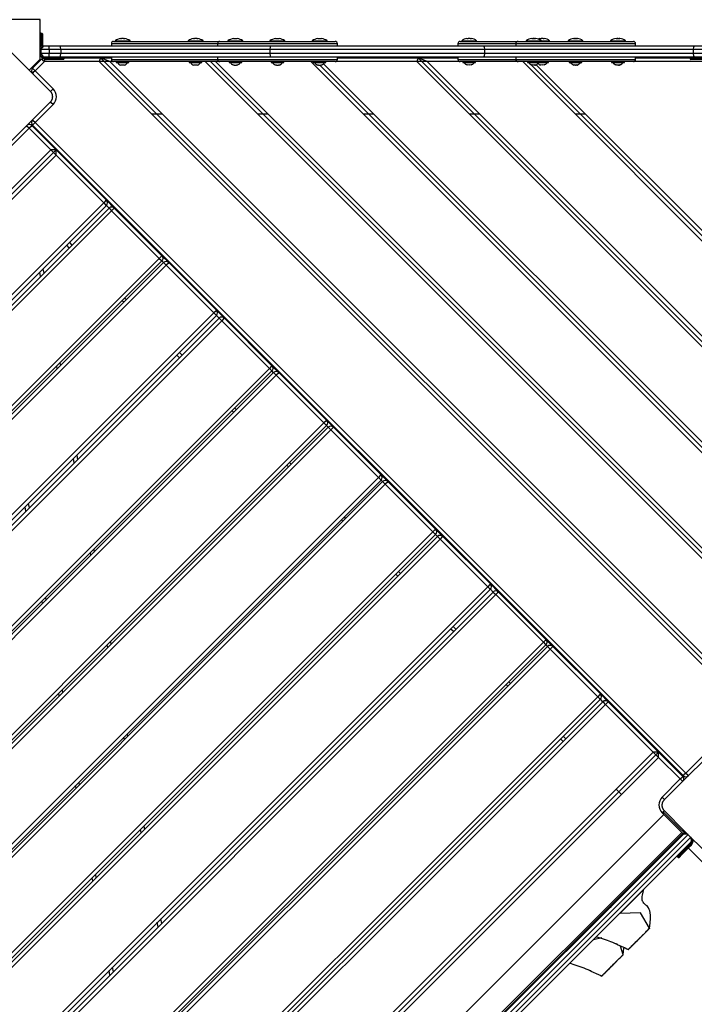
# Model space of a CAD drawing. Units: inches. Extents: x -53 to 155, y -52 to 152.
# Drawn here: x 8 to 17, y 26 to 40 of the extents above; entities that cross this region are included whole.
import ezdxf

# ---------------------------------------------------------------- set-up
doc = ezdxf.new("R2010")
doc.units = ezdxf.units.IN
doc.header["$MEASUREMENT"] = 0
doc.layers.add('Ebene 1', color=7, linetype='Continuous')

# ---------------------------------------------------------------- blocks, each defined once
blk = doc.blocks.new('block 2')
at = {"layer": 'Ebene 1', "color": 179, "lineweight": 25, "true_color": 0x1a171b}
for points in [[(8.599, 39.504), (8.456, 39.504), (8.11, 39.504), (7.764, 39.504), (7.62, 39.504)], [(8.61, 39.504), (8.599, 39.504)], [(8.61, 39.493), (8.61, 39.504)], [(8.61, 38.975), (8.61, 39.34), (8.61, 39.493)], [(8.61, 39.273), (8.614, 39.273), (8.619, 39.273)], [(8.619, 39.323), (8.619, 39.309), (8.619, 39.273)], [(8.619, 39.323), (8.629, 39.323)], [(8.629, 39.273), (8.619, 39.273)], [(8.619, 39.273), (8.619, 39.134)], [(8.629, 39.273), (8.629, 39.309), (8.629, 39.323)], [(8.629, 39.273), (8.636, 39.273), (8.639, 39.273)], [(8.629, 39.144), (8.629, 39.273)], [(8.639, 39.313), (8.639, 39.302), (8.639, 39.273)], [(8.639, 39.273), (8.639, 39.149)], [(9.609, 39.222), (9.612, 39.222), (9.622, 39.222)], [(9.609, 39.222), (9.609, 39.213)], [(9.622, 39.222), (9.735, 39.222), (9.809, 39.222)], [(9.68, 39.25), (9.687, 39.251), (9.694, 39.25)], [(9.723, 39.25), (9.731, 39.251), (9.738, 39.25)], [(9.809, 39.213), (9.809, 39.222)], [(10.584, 39.222), (10.658, 39.222), (10.771, 39.222)], [(10.584, 39.222), (10.584, 39.213)], [(10.655, 39.25), (10.663, 39.251), (10.67, 39.25)], [(10.699, 39.25), (10.706, 39.251), (10.713, 39.25)], [(10.771, 39.222), (10.781, 39.222), (10.784, 39.222)], [(10.784, 39.213), (10.784, 39.222)], [(11.116, 39.222), (11.215, 39.222), (11.316, 39.222)], [(11.116, 39.222), (11.116, 39.213)], [(11.191, 39.251), (11.191, 39.25)], [(11.191, 39.25), (11.203, 39.251), (11.215, 39.25)], [(11.215, 39.25), (11.228, 39.251), (11.24, 39.25)], [(11.24, 39.25), (11.24, 39.251)], [(11.316, 39.213), (11.316, 39.222)], [(11.678, 39.222), (11.728, 39.222), (11.828, 39.222)], [(11.678, 39.222), (11.678, 39.213)], [(11.753, 39.251), (11.753, 39.25)], [(11.753, 39.25), (11.765, 39.251), (11.778, 39.25)], [(11.778, 39.25), (11.79, 39.251), (11.803, 39.25)], [(11.803, 39.25), (11.803, 39.251)], [(11.828, 39.222), (11.864, 39.222), (11.878, 39.222)], [(11.878, 39.213), (11.878, 39.222)], [(12.241, 39.222), (12.342, 39.222), (12.441, 39.222)], [(12.241, 39.222), (12.241, 39.213)], [(12.316, 39.251), (12.316, 39.25)], [(12.316, 39.25), (12.329, 39.251), (12.342, 39.25)], [(12.342, 39.25), (12.354, 39.251), (12.367, 39.25)], [(12.367, 39.25), (12.367, 39.251)], [(12.441, 39.213), (12.441, 39.222)], [(14.239, 39.223), (14.243, 39.223), (14.253, 39.223)], [(14.239, 39.223), (14.239, 39.213)], [(14.239, 39.213), (14.243, 39.213), (14.253, 39.213)], [(14.253, 39.223), (14.365, 39.223), (14.439, 39.223)], [(14.253, 39.213), (14.365, 39.213), (14.439, 39.213)], [(14.289, 39.213), (14.289, 39.213)], [(14.31, 39.251), (14.317, 39.252), (14.325, 39.251)], [(14.354, 39.251), (14.361, 39.252), (14.368, 39.251)], [(14.389, 39.213), (14.389, 39.213)], [(14.439, 39.213), (14.439, 39.223)], [(15.101, 39.223), (15.201, 39.223), (15.301, 39.223)], [(15.101, 39.223), (15.101, 39.213)], [(15.101, 39.213), (15.201, 39.213), (15.301, 39.213)], [(15.151, 39.213), (15.151, 39.213)], [(15.176, 39.251), (15.176, 39.252), (15.176, 39.251)], [(15.176, 39.251), (15.188, 39.252), (15.201, 39.251)], [(15.201, 39.251), (15.195, 39.252), (15.188, 39.252)], [(15.201, 39.251), (15.213, 39.252), (15.226, 39.251)], [(15.226, 39.251), (15.22, 39.252), (15.213, 39.252)], [(15.226, 39.251), (15.226, 39.252)], [(15.251, 39.213), (15.251, 39.213)], [(15.264, 39.213), (15.264, 39.213)], [(15.285, 39.251), (15.292, 39.252), (15.3, 39.251)], [(15.299, 39.213), (15.358, 39.213), (15.401, 39.213)], [(15.301, 39.223), (15.358, 39.223), (15.401, 39.223)], [(15.301, 39.213), (15.301, 39.223)], [(15.328, 39.251), (15.336, 39.252), (15.343, 39.251)], [(15.364, 39.213), (15.364, 39.213)], [(15.401, 39.223), (15.411, 39.223), (15.414, 39.223)], [(15.401, 39.213), (15.411, 39.213), (15.414, 39.213)], [(15.414, 39.213), (15.414, 39.223)], [(15.66, 39.223), (15.709, 39.223), (15.809, 39.223)], [(15.66, 39.223), (15.66, 39.213)], [(15.66, 39.213), (15.709, 39.213), (15.809, 39.213)], [(15.709, 39.213), (15.709, 39.213)], [(15.734, 39.251), (15.747, 39.252), (15.76, 39.251)], [(15.76, 39.251), (15.754, 39.252), (15.747, 39.252)], [(15.76, 39.251), (15.772, 39.252), (15.785, 39.251)], [(15.785, 39.251), (15.778, 39.252), (15.772, 39.252)], [(15.785, 39.251), (15.785, 39.252)], [(15.809, 39.223), (15.846, 39.223), (15.859, 39.223)], [(15.809, 39.213), (15.846, 39.213), (15.859, 39.213)], [(15.81, 39.213), (15.81, 39.213)], [(15.859, 39.213), (15.859, 39.223)], [(16.227, 39.223), (16.327, 39.223), (16.427, 39.223)], [(16.227, 39.223), (16.227, 39.213)], [(16.227, 39.213), (16.327, 39.213), (16.427, 39.213)], [(16.277, 39.213), (16.277, 39.213)], [(16.302, 39.251), (16.314, 39.252), (16.326, 39.251)], [(16.327, 39.251), (16.32, 39.252), (16.314, 39.252)], [(16.326, 39.251), (16.339, 39.252), (16.351, 39.251)], [(16.352, 39.251), (16.345, 39.252), (16.339, 39.252)], [(16.351, 39.251), (16.352, 39.252)], [(16.377, 39.213), (16.377, 39.213)], [(16.427, 39.213), (16.427, 39.223)], [(8.746, 38.545), (8.463, 38.828), (8.18, 39.11)], [(8.609, 39.104), (8.659, 39.154)], [(8.619, 39.104), (8.614, 39.104), (8.61, 39.104)], [(8.619, 39.104), (8.659, 39.154)], [(8.619, 39.104), (8.619, 39.054)], [(8.728, 39.104), (8.619, 39.104)], [(8.659, 39.154), (8.728, 39.154)], [(8.728, 39.104), (8.728, 39.139), (8.728, 39.154)], [(8.728, 39.154), (8.802, 39.154), (8.875, 39.154)], [(8.885, 39.104), (8.807, 39.104), (8.728, 39.104)], [(8.728, 39.104), (8.728, 39.054)], [(8.885, 39.104), (8.882, 39.139), (8.875, 39.154)], [(8.875, 39.154), (10.281, 39.154), (11.686, 39.154)], [(11.676, 39.104), (10.281, 39.104), (8.885, 39.104)], [(8.885, 39.104), (8.885, 39.054)], [(10.978, 39.183), (10.573, 39.183), (10.09, 39.183), (9.705, 39.183), (9.559, 39.183)], [(9.559, 39.183), (9.559, 39.154)], [(9.589, 39.213), (9.689, 39.213), (9.962, 39.213), (10.339, 39.213), (10.72, 39.213), (11.008, 39.213)], [(12.578, 39.183), (12.471, 39.183), (12.178, 39.183), (11.778, 39.183), (11.378, 39.183), (11.086, 39.183), (10.978, 39.183)], [(10.978, 39.183), (10.978, 39.154)], [(11.008, 39.213), (11.111, 39.213), (11.393, 39.213), (11.778, 39.213), (12.163, 39.213), (12.445, 39.213), (12.548, 39.213)], [(11.686, 39.154), (11.679, 39.139), (11.676, 39.104)], [(14.542, 39.104), (13.109, 39.104), (11.676, 39.104)], [(11.676, 39.104), (11.676, 39.054)], [(11.686, 39.154), (13.109, 39.154), (14.532, 39.154)], [(12.578, 39.154), (12.578, 39.183)], [(14.962, 39.183), (14.574, 39.183), (14.292, 39.183), (14.189, 39.183)], [(14.189, 39.183), (14.189, 39.154)], [(14.219, 39.213), (14.323, 39.213), (14.606, 39.213), (14.992, 39.213)], [(14.532, 39.154), (14.539, 39.139), (14.542, 39.104)], [(14.532, 39.154), (15.937, 39.154), (17.343, 39.154)], [(17.333, 39.104), (15.937, 39.104), (14.542, 39.104)], [(14.542, 39.104), (14.542, 39.054)], [(16.562, 39.183), (16.455, 39.183), (16.162, 39.183), (15.762, 39.183), (15.362, 39.183), (15.069, 39.183), (14.962, 39.183)], [(14.962, 39.183), (14.962, 39.154)], [(14.992, 39.213), (15.095, 39.213), (15.377, 39.213), (15.762, 39.213), (16.147, 39.213), (16.429, 39.213), (16.532, 39.213)], [(16.562, 39.154), (16.562, 39.183)], [(17.343, 39.154), (17.336, 39.139), (17.333, 39.104)], [(17.491, 39.104), (17.412, 39.104), (17.333, 39.104)], [(17.333, 39.104), (17.333, 39.054)], [(17.343, 39.154), (17.417, 39.154), (17.491, 39.154)], [(8.463, 38.828), (8.539, 38.905), (8.61, 38.975)], [(8.506, 38.856), (8.629, 38.979)], [(8.659, 39.003), (8.609, 39.054)], [(8.61, 39.054), (8.614, 39.054), (8.619, 39.054)], [(8.659, 39.003), (8.619, 39.054)], [(8.619, 39.054), (8.728, 39.054)], [(8.629, 38.979), (8.639, 38.969), (8.664, 38.944)], [(8.728, 39.003), (8.659, 39.003)], [(8.664, 38.977), (8.664, 38.962), (8.664, 38.944)], [(8.689, 38.993), (8.689, 39.001), (8.689, 39.003)], [(8.739, 38.993), (8.689, 38.993)], [(8.689, 38.973), (8.689, 38.976), (8.689, 38.984)], [(8.689, 38.984), (8.739, 38.984)], [(8.739, 38.973), (8.689, 38.973)], [(8.728, 39.054), (8.807, 39.054), (8.885, 39.054)], [(8.728, 39.003), (8.728, 39.018), (8.728, 39.054)], [(8.875, 39.003), (8.802, 39.003), (8.728, 39.003)], [(8.739, 38.993), (8.739, 39.001), (8.739, 39.003)], [(8.929, 38.993), (8.873, 38.993), (8.739, 38.993)], [(8.739, 38.984), (8.739, 38.993)], [(8.739, 38.973), (8.739, 38.976), (8.739, 38.984)], [(8.739, 38.984), (8.873, 38.984), (8.929, 38.984)], [(8.919, 38.973), (8.866, 38.973), (8.739, 38.973)], [(8.875, 39.003), (8.882, 39.018), (8.885, 39.054)], [(11.686, 39.003), (10.281, 39.003), (8.875, 39.003)], [(8.885, 39.054), (10.281, 39.054), (11.676, 39.054)], [(8.929, 38.994), (9.416, 38.994)], [(8.929, 38.984), (8.929, 38.993)], [(9.416, 38.994), (9.396, 38.944)], [(9.537, 38.944), (9.416, 38.994)], [(9.416, 38.994), (18.099, 30.312)], [(9.416, 38.994), (9.559, 38.994)], [(10.978, 39.003), (10.573, 39.003), (10.09, 39.003), (9.705, 39.003), (9.559, 39.003)], [(9.559, 39.003), (9.559, 38.973)], [(9.559, 38.973), (9.705, 38.973), (10.09, 38.973), (10.573, 38.973), (10.978, 38.973)], [(9.669, 39.003), (9.669, 39.003)], [(9.749, 39.003), (9.749, 39.003)], [(10.644, 39.003), (10.644, 39.003)], [(10.724, 39.003), (10.724, 39.003)], [(12.578, 39.003), (12.471, 39.003), (12.178, 39.003), (11.778, 39.003), (11.378, 39.003), (11.086, 39.003), (10.978, 39.003)], [(10.978, 39.003), (10.978, 38.973)], [(10.978, 38.973), (11.085, 38.973), (11.378, 38.973), (11.778, 38.973), (12.178, 38.973), (12.471, 38.973), (12.578, 38.973)], [(11.176, 39.003), (11.176, 39.003)], [(11.255, 39.003), (11.255, 39.003)], [(11.676, 39.054), (13.109, 39.054), (14.542, 39.054)], [(11.676, 39.054), (11.679, 39.018), (11.686, 39.003)], [(14.532, 39.003), (13.109, 39.003), (11.686, 39.003)], [(11.738, 39.003), (11.738, 39.003)], [(11.818, 39.003), (11.818, 39.003)], [(12.301, 39.003), (12.301, 39.003)], [(12.381, 39.003), (12.381, 39.003)], [(12.578, 38.973), (12.578, 39.003)], [(12.578, 38.994), (13.659, 38.994)], [(13.659, 38.994), (13.639, 38.944)], [(13.78, 38.944), (13.659, 38.994)], [(13.659, 38.994), (14.189, 38.994)], [(13.659, 38.994), (18.099, 34.554)], [(14.962, 39.003), (14.574, 39.003), (14.292, 39.003), (14.189, 39.003)], [(14.189, 39.003), (14.189, 38.973)], [(14.189, 38.973), (14.292, 38.973), (14.573, 38.973), (14.962, 38.973)], [(14.299, 39.003), (14.299, 39.003)], [(14.379, 39.003), (14.379, 39.003)], [(14.542, 39.054), (14.539, 39.018), (14.532, 39.003)], [(17.343, 39.003), (15.937, 39.003), (14.532, 39.003)], [(14.542, 39.054), (15.937, 39.054), (17.333, 39.054)], [(15.758, 39.003), (15.36, 39.003), (15.069, 39.003), (14.962, 39.003)], [(14.962, 39.003), (14.962, 38.973)], [(14.962, 38.973), (15.069, 38.973), (15.36, 38.973), (15.758, 38.973)], [(15.161, 39.003), (15.161, 39.003)], [(15.241, 39.003), (15.241, 39.003)], [(15.274, 39.003), (15.274, 39.003)], [(15.354, 39.003), (15.354, 39.003)], [(15.72, 39.003), (15.72, 39.003)], [(16.562, 39.003), (16.454, 39.003), (16.16, 39.003), (15.758, 39.003)], [(15.758, 38.973), (16.16, 38.973), (16.454, 38.973), (16.562, 38.973)], [(15.799, 39.003), (15.799, 39.003)], [(16.287, 39.003), (16.287, 39.003)], [(16.367, 39.003), (16.367, 39.003)], [(16.562, 38.973), (16.562, 39.003)], [(16.562, 38.994), (17.289, 38.994)], [(17.479, 38.993), (17.345, 38.993), (17.289, 38.993)], [(17.289, 38.993), (17.289, 38.984)], [(17.289, 38.984), (17.345, 38.984), (17.479, 38.984)], [(17.479, 38.973), (17.352, 38.973), (17.299, 38.973)], [(17.333, 39.054), (17.336, 39.018), (17.343, 39.003)], [(17.333, 39.054), (17.412, 39.054), (17.491, 39.054)], [(17.491, 39.003), (17.417, 39.003), (17.343, 39.003)], [(8.506, 38.856), (8.516, 38.846), (8.541, 38.821)], [(8.541, 38.821), (8.516, 38.796), (8.506, 38.785)], [(8.664, 38.944), (8.541, 38.821)], [(8.541, 38.821), (8.782, 38.58)], [(9.396, 38.944), (8.664, 38.944)], [(9.396, 38.944), (18.049, 30.291)], [(9.538, 38.944), (9.396, 38.944)], [(9.537, 38.944), (18.049, 30.432)], [(9.581, 38.944), (9.537, 38.944)], [(11.008, 38.943), (10.72, 38.943), (10.339, 38.943), (9.962, 38.943), (9.689, 38.943), (9.589, 38.943)], [(9.624, 38.942), (9.709, 38.942), (9.794, 38.942)], [(9.624, 38.942), (9.624, 38.93)], [(9.624, 38.93), (9.709, 38.93), (9.794, 38.93)], [(9.669, 38.943), (9.669, 38.942)], [(9.684, 38.898), (9.684, 38.897), (9.684, 38.897)], [(9.709, 38.898), (9.697, 38.897), (9.684, 38.898)], [(9.734, 38.898), (9.722, 38.897), (9.709, 38.898)], [(9.734, 38.897), (9.734, 38.897), (9.734, 38.898)], [(9.749, 38.942), (9.749, 38.943)], [(9.794, 38.93), (9.794, 38.942)], [(10.599, 38.942), (10.684, 38.942), (10.769, 38.942)], [(10.599, 38.942), (10.599, 38.93)], [(10.599, 38.93), (10.684, 38.93), (10.769, 38.93)], [(10.644, 38.943), (10.644, 38.942)], [(10.684, 38.898), (10.672, 38.897), (10.659, 38.898)], [(10.659, 38.898), (10.659, 38.897), (10.659, 38.897)], [(10.709, 38.898), (10.697, 38.897), (10.684, 38.898)], [(10.709, 38.897), (10.709, 38.897), (10.709, 38.898)], [(10.724, 38.942), (10.724, 38.943)], [(10.769, 38.93), (10.769, 38.942)], [(10.811, 38.943), (18.049, 31.705)], [(10.882, 38.943), (18.099, 31.726)], [(10.952, 38.943), (18.049, 31.846)], [(12.548, 38.943), (12.445, 38.943), (12.163, 38.943), (11.778, 38.943), (11.393, 38.943), (11.111, 38.943), (11.008, 38.943)], [(11.131, 38.942), (11.193, 38.942), (11.289, 38.942)], [(11.131, 38.942), (11.131, 38.93)], [(11.131, 38.93), (11.193, 38.93), (11.289, 38.93)], [(11.176, 38.943), (11.176, 38.942)], [(11.201, 38.898), (11.194, 38.897), (11.187, 38.898)], [(11.244, 38.898), (11.237, 38.897), (11.23, 38.898)], [(11.255, 38.942), (11.255, 38.943)], [(11.289, 38.942), (11.298, 38.942), (11.3, 38.942)], [(11.289, 38.93), (11.298, 38.93), (11.3, 38.93)], [(11.3, 38.93), (11.3, 38.942)], [(11.693, 38.942), (11.778, 38.942), (11.863, 38.942)], [(11.693, 38.942), (11.693, 38.93)], [(11.693, 38.93), (11.778, 38.93), (11.863, 38.93)], [(11.738, 38.943), (11.738, 38.942)], [(11.764, 38.898), (11.756, 38.897), (11.749, 38.898)], [(11.807, 38.898), (11.8, 38.897), (11.793, 38.898)], [(11.818, 38.942), (11.818, 38.943)], [(11.863, 38.93), (11.863, 38.942)], [(12.225, 38.943), (18.049, 33.119)], [(12.256, 38.942), (12.259, 38.942), (12.268, 38.942)], [(12.256, 38.942), (12.256, 38.93)], [(12.256, 38.93), (12.259, 38.93), (12.268, 38.93)], [(12.268, 38.942), (12.363, 38.942), (12.426, 38.942)], [(12.268, 38.93), (12.363, 38.93), (12.426, 38.93)], [(12.296, 38.943), (12.297, 38.942)], [(12.301, 38.943), (12.301, 38.942)], [(12.327, 38.898), (12.319, 38.897), (12.313, 38.898)], [(12.342, 38.897), (18.099, 33.14)], [(12.37, 38.898), (12.363, 38.897), (12.356, 38.898)], [(12.381, 38.942), (12.381, 38.943)], [(12.395, 38.915), (18.049, 33.261)], [(12.426, 38.93), (12.426, 38.942)], [(13.639, 38.944), (12.556, 38.944)], [(13.639, 38.944), (18.049, 34.533)], [(13.78, 38.944), (13.639, 38.944)], [(14.212, 38.944), (13.78, 38.944)], [(13.78, 38.944), (18.049, 34.675)], [(14.992, 38.943), (14.606, 38.943), (14.323, 38.943), (14.219, 38.943)], [(14.254, 38.943), (14.254, 38.93)], [(14.254, 38.93), (14.339, 38.93), (14.424, 38.93)], [(14.314, 38.899), (14.314, 38.898), (14.314, 38.898)], [(14.339, 38.899), (14.327, 38.898), (14.314, 38.899)], [(14.364, 38.899), (14.352, 38.898), (14.339, 38.899)], [(14.364, 38.898), (14.364, 38.898), (14.364, 38.899)], [(14.424, 38.93), (14.424, 38.943)], [(15.759, 38.943), (15.375, 38.943), (15.095, 38.943), (14.992, 38.943)], [(15.054, 38.943), (18.049, 35.948)], [(15.116, 38.943), (15.116, 38.93)], [(15.116, 38.93), (15.179, 38.93), (15.275, 38.93)], [(15.165, 38.902), (18.099, 35.969)], [(15.186, 38.899), (15.179, 38.898), (15.172, 38.899)], [(15.179, 38.898), (15.183, 38.898), (15.186, 38.899)], [(15.215, 38.899), (15.201, 38.898), (15.186, 38.899)], [(15.201, 38.898), (15.208, 38.898), (15.216, 38.899)], [(15.23, 38.899), (15.222, 38.898), (15.215, 38.899)], [(15.222, 38.898), (15.226, 38.898), (15.23, 38.899)], [(15.236, 38.902), (18.049, 36.089)], [(15.275, 38.93), (15.283, 38.93), (15.286, 38.93)], [(15.286, 38.93), (15.286, 38.943)], [(15.286, 38.93), (15.363, 38.93), (15.399, 38.93)], [(15.314, 38.899), (15.302, 38.898), (15.289, 38.899)], [(15.289, 38.899), (15.289, 38.898), (15.289, 38.898)], [(15.339, 38.899), (15.327, 38.898), (15.314, 38.899)], [(15.339, 38.898), (15.339, 38.898), (15.339, 38.899)], [(15.399, 38.93), (15.399, 38.943)], [(15.674, 38.943), (15.674, 38.93)], [(15.674, 38.93), (15.76, 38.93), (15.845, 38.93)], [(15.745, 38.899), (15.738, 38.898), (15.73, 38.899)], [(15.738, 38.898), (15.742, 38.898), (15.745, 38.899)], [(15.774, 38.899), (15.76, 38.898), (15.745, 38.899)], [(16.532, 38.943), (16.428, 38.943), (16.145, 38.943), (15.759, 38.943)], [(15.76, 38.898), (15.767, 38.898), (15.774, 38.899)], [(15.789, 38.899), (15.781, 38.898), (15.774, 38.899)], [(15.781, 38.898), (15.785, 38.898), (15.789, 38.899)], [(15.845, 38.93), (15.845, 38.943)], [(16.242, 38.943), (16.242, 38.93)], [(16.242, 38.93), (16.244, 38.93), (16.253, 38.93)], [(16.253, 38.93), (16.349, 38.93), (16.412, 38.93)], [(16.312, 38.899), (16.305, 38.898), (16.298, 38.899)], [(16.305, 38.898), (16.309, 38.898), (16.312, 38.899)], [(16.341, 38.899), (16.326, 38.898), (16.312, 38.899)], [(16.327, 38.898), (16.334, 38.898), (16.341, 38.899)], [(16.356, 38.899), (16.348, 38.898), (16.341, 38.899)], [(16.348, 38.898), (16.352, 38.898), (16.356, 38.899)], [(16.412, 38.93), (16.412, 38.943)], [(17.559, 38.944), (16.54, 38.944)], [(8.782, 38.58), (8.757, 38.555), (8.746, 38.545)], [(8.746, 38.404), (8.749, 38.407), (8.752, 38.409), (8.754, 38.412), (8.757, 38.416), (8.759, 38.419), (8.761, 38.423), (8.763, 38.426), (8.765, 38.43), (8.766, 38.432), (8.767, 38.435), (8.768, 38.437), (8.769, 38.439), (8.77, 38.442), (8.771, 38.444), (8.772, 38.447), (8.772, 38.449), (8.773, 38.451), (8.773, 38.452), (8.773, 38.454), (8.773, 38.455), (8.774, 38.458), (8.774, 38.461), (8.775, 38.462), (8.775, 38.464), (8.775, 38.466), (8.775, 38.468), (8.776, 38.471), (8.776, 38.474), (8.776, 38.476), (8.776, 38.477), (8.776, 38.478), (8.775, 38.479), (8.775, 38.48), (8.775, 38.481), (8.775, 38.484), (8.774, 38.487), (8.774, 38.489), (8.774, 38.49), (8.774, 38.492), (8.774, 38.493), (8.773, 38.497), (8.772, 38.499), (8.772, 38.502), (8.771, 38.504), (8.771, 38.505), (8.77, 38.507), (8.769, 38.508), (8.769, 38.509), (8.767, 38.514), (8.765, 38.518), (8.763, 38.522), (8.761, 38.526), (8.76, 38.528), (8.759, 38.53), (8.758, 38.531), (8.757, 38.533), (8.754, 38.536), (8.752, 38.54), (8.749, 38.542), (8.746, 38.545)], [(8.18, 37.838), (8.463, 38.121), (8.746, 38.404)], [(8.782, 38.368), (8.541, 38.128)], [(8.782, 38.368), (8.757, 38.394), (8.746, 38.404)], [(8.541, 38.128), (8.516, 38.153), (8.506, 38.163)], [(10.096, 38.244), (10.237, 38.244)], [(11.51, 38.244), (11.651, 38.244)], [(12.925, 38.244), (13.066, 38.244)], [(14.338, 38.244), (14.48, 38.244)], [(15.753, 38.244), (15.894, 38.244)], [(8.461, 38.053), (8.22, 37.812)], [(8.461, 38.053), (8.441, 38.072), (8.428, 38.086)], [(8.496, 38.088), (8.486, 38.078), (8.461, 38.053)], [(8.751, 37.763), (8.461, 38.053)], [(8.491, 38.092), (8.499, 38.1)], [(8.496, 38.088), (8.821, 37.763)], [(8.541, 38.128), (8.516, 38.103), (8.506, 38.092)], [(17.198, 29.401), (8.506, 38.092)], [(8.541, 38.128), (17.233, 29.436)], [(8.552, 38.032), (8.559, 38.04)], [(8.751, 37.763), (1.764, 30.776)], [(8.821, 37.763), (1.764, 30.706)], [(8.821, 37.692), (1.835, 30.706)], [(8.821, 37.763), (8.751, 37.763)], [(8.822, 37.692), (8.751, 37.763)], [(8.821, 37.692), (8.821, 37.763)], [(8.821, 37.763), (9.493, 37.091)], [(9.457, 37.056), (8.821, 37.692)], [(2.472, 30.069), (9.457, 37.056)], [(9.493, 37.02), (2.507, 30.034)], [(2.542, 29.999), (9.528, 36.986)], [(9.493, 37.091), (9.483, 37.081), (9.457, 37.056)], [(9.457, 37.056), (9.483, 37.031), (9.493, 37.02)], [(9.493, 37.091), (9.599, 36.986)], [(9.528, 36.986), (9.493, 37.02)], [(9.528, 36.986), (9.538, 36.975), (9.563, 36.95)], [(9.599, 36.986), (9.588, 36.975), (9.563, 36.95)], [(9.599, 36.986), (10.235, 36.349)], [(9.563, 36.95), (2.577, 29.964)], [(10.2, 36.314), (9.563, 36.95)], [(8.997, 36.455), (8.963, 36.49)], [(8.998, 36.526), (9.033, 36.49)], [(10.235, 36.349), (10.225, 36.339), (10.2, 36.314)], [(10.235, 36.349), (10.327, 36.257)], [(3.213, 29.328), (10.2, 36.314)], [(10.235, 36.279), (3.249, 29.292)], [(3.27, 29.271), (10.257, 36.257)], [(10.292, 36.222), (3.306, 29.235)], [(10.2, 36.314), (10.225, 36.289), (10.235, 36.279)], [(10.257, 36.257), (10.235, 36.279)], [(10.257, 36.257), (10.267, 36.247), (10.292, 36.222)], [(10.327, 36.257), (10.317, 36.247), (10.292, 36.222)], [(10.928, 35.585), (10.292, 36.222)], [(10.327, 36.257), (10.963, 35.621)], [(8.613, 36.07), (8.602, 36.13)], [(8.645, 36.173), (8.656, 36.114)], [(9.726, 35.727), (9.705, 35.748)], [(9.74, 35.784), (9.762, 35.762)], [(3.942, 28.599), (10.928, 35.585)], [(10.963, 35.55), (3.978, 28.564)], [(10.963, 35.621), (10.953, 35.61), (10.928, 35.585)], [(10.928, 35.585), (10.953, 35.56), (10.963, 35.55)], [(10.963, 35.621), (11.069, 35.515)], [(10.998, 35.515), (10.963, 35.55)], [(4.012, 28.53), (10.998, 35.515)], [(11.033, 35.48), (4.047, 28.494)], [(10.998, 35.515), (11.008, 35.505), (11.033, 35.48)], [(11.069, 35.515), (11.058, 35.505), (11.033, 35.48)], [(11.67, 34.844), (11.033, 35.48)], [(11.069, 35.515), (11.705, 34.879)], [(10.468, 34.985), (10.433, 35.019)], [(10.469, 35.055), (10.503, 35.02)], [(8.836, 34.837), (8.83, 34.873)], [(8.872, 34.916), (8.879, 34.88)], [(11.705, 34.879), (11.695, 34.869), (11.67, 34.844)], [(11.705, 34.879), (11.798, 34.786)], [(4.684, 27.857), (11.67, 34.844)], [(11.705, 34.809), (4.719, 27.822)], [(4.741, 27.8), (11.727, 34.787)], [(11.763, 34.751), (4.776, 27.765)], [(11.67, 34.844), (11.695, 34.819), (11.705, 34.809)], [(11.727, 34.786), (11.705, 34.809)], [(11.727, 34.787), (11.737, 34.776), (11.763, 34.751)], [(11.798, 34.787), (11.787, 34.776), (11.763, 34.751)], [(12.399, 34.115), (11.763, 34.751)], [(11.798, 34.787), (12.434, 34.15)], [(11.197, 34.256), (11.175, 34.278)], [(11.21, 34.313), (11.232, 34.291)], [(5.413, 27.128), (12.399, 34.115)], [(12.434, 34.15), (12.424, 34.14), (12.399, 34.115)], [(12.399, 34.115), (12.424, 34.09), (12.434, 34.079)], [(12.434, 34.15), (12.526, 34.058)], [(12.434, 34.079), (5.448, 27.093)], [(5.469, 27.072), (12.455, 34.058)], [(12.491, 34.022), (5.505, 27.036)], [(12.455, 34.058), (12.434, 34.079)], [(12.455, 34.058), (12.466, 34.048), (12.491, 34.022)], [(12.526, 34.058), (12.516, 34.048), (12.491, 34.022)], [(13.127, 33.386), (12.491, 34.022)], [(12.526, 34.058), (13.163, 33.421)], [(9.064, 33.58), (9.053, 33.639)], [(9.096, 33.682), (9.106, 33.623)], [(11.939, 33.584), (11.961, 33.563)], [(11.925, 33.527), (11.904, 33.549)], [(6.141, 26.4), (13.127, 33.386)], [(13.163, 33.351), (6.176, 26.365)], [(6.197, 26.344), (13.183, 33.33)], [(13.218, 33.295), (6.232, 26.309)], [(13.163, 33.421), (13.152, 33.411), (13.127, 33.386)], [(13.127, 33.386), (13.152, 33.361), (13.163, 33.351)], [(13.163, 33.422), (13.254, 33.331)], [(13.183, 33.331), (13.163, 33.351)], [(13.183, 33.33), (13.193, 33.32), (13.218, 33.295)], [(13.254, 33.33), (13.243, 33.32), (13.218, 33.295)], [(13.855, 32.659), (13.218, 33.295)], [(13.254, 33.33), (13.89, 32.694)], [(8.45, 33.036), (8.461, 32.978)], [(8.418, 32.935), (8.407, 32.993)], [(12.653, 32.8), (12.632, 32.82)], [(12.667, 32.856), (12.688, 32.835)], [(6.868, 25.673), (13.855, 32.659)], [(13.89, 32.694), (13.88, 32.684), (13.855, 32.659)], [(13.855, 32.659), (13.88, 32.634), (13.89, 32.623)], [(13.89, 32.694), (13.986, 32.598)], [(13.89, 32.623), (6.904, 25.637)], [(6.929, 25.612), (13.916, 32.598)], [(13.951, 32.563), (6.965, 25.576)], [(13.916, 32.598), (13.89, 32.623)], [(13.916, 32.598), (13.926, 32.588), (13.951, 32.563)], [(13.986, 32.598), (13.976, 32.588), (13.951, 32.563)], [(14.587, 31.926), (13.951, 32.563)], [(13.986, 32.598), (14.622, 31.962)], [(9.287, 32.346), (9.28, 32.383)], [(9.323, 32.426), (9.33, 32.389)], [(13.395, 32.128), (13.421, 32.103)], [(13.385, 32.068), (13.36, 32.093)], [(7.601, 24.94), (14.587, 31.926)], [(14.622, 31.891), (7.636, 24.905)], [(7.672, 24.869), (14.658, 31.855)], [(14.622, 31.962), (14.612, 31.951), (14.587, 31.926)], [(14.587, 31.926), (14.612, 31.901), (14.622, 31.891)], [(14.622, 31.962), (14.729, 31.855)], [(14.658, 31.855), (14.622, 31.891)], [(14.658, 31.855), (14.668, 31.845), (14.694, 31.82)], [(14.729, 31.855), (14.718, 31.845), (14.694, 31.82)], [(14.729, 31.855), (15.365, 31.219)], [(14.694, 31.82), (7.707, 24.834)], [(8.641, 31.7), (8.634, 31.738)], [(8.678, 31.781), (8.684, 31.743)], [(15.33, 31.184), (14.694, 31.82)], [(14.128, 31.325), (14.092, 31.36)], [(14.127, 31.396), (14.163, 31.36)], [(9.546, 31.191), (9.553, 31.155)], [(15.365, 31.219), (15.355, 31.208), (15.33, 31.184)], [(15.365, 31.219), (15.456, 31.128)], [(8.344, 24.197), (15.33, 31.184)], [(15.365, 31.148), (8.379, 24.162)], [(8.399, 24.142), (15.386, 31.128)], [(15.421, 31.092), (8.435, 24.106)], [(9.51, 31.112), (9.503, 31.148)], [(15.33, 31.184), (15.355, 31.158), (15.365, 31.148)], [(15.386, 31.128), (15.365, 31.148)], [(15.386, 31.128), (15.396, 31.117), (15.421, 31.092)], [(15.456, 31.128), (15.446, 31.117), (15.421, 31.092)], [(16.057, 30.456), (15.421, 31.092)], [(15.456, 31.128), (16.093, 30.492)], [(8.901, 30.546), (8.907, 30.509)], [(14.855, 30.598), (14.835, 30.618)], [(14.87, 30.653), (14.891, 30.633)], [(8.864, 30.466), (8.858, 30.503)], [(9.071, 23.47), (16.057, 30.456)], [(16.093, 30.421), (9.106, 23.435)], [(16.093, 30.492), (16.082, 30.481), (16.057, 30.456)], [(16.057, 30.456), (16.082, 30.431), (16.093, 30.421)], [(16.093, 30.492), (16.196, 30.388)], [(16.126, 30.388), (16.093, 30.421)], [(9.139, 23.402), (16.126, 30.388)], [(16.161, 30.352), (9.175, 23.366)], [(16.161, 30.352), (16.136, 30.377), (16.126, 30.388)], [(16.161, 30.352), (16.186, 30.377), (16.196, 30.388)], [(16.797, 29.716), (16.161, 30.352)], [(16.196, 30.388), (16.868, 29.716)], [(9.733, 29.88), (9.726, 29.914)], [(9.769, 29.958), (9.775, 29.923)], [(15.595, 29.858), (15.562, 29.89)], [(15.597, 29.926), (15.63, 29.893)], [(9.811, 22.659), (16.868, 29.716)], [(9.811, 22.73), (16.797, 29.716)], [(9.882, 22.659), (16.868, 29.645)], [(16.868, 29.716), (16.797, 29.716)], [(16.868, 29.645), (16.797, 29.716)], [(16.868, 29.645), (16.868, 29.716)], [(16.868, 29.716), (17.193, 29.391)], [(17.158, 29.356), (16.868, 29.645)], [(17.509, 29.641), (17.226, 29.358), (16.943, 29.076)], [(17.233, 29.436), (17.473, 29.676)], [(16.918, 29.115), (17.158, 29.356)], [(17.145, 29.453), (17.137, 29.447)], [(17.158, 29.356), (17.183, 29.38), (17.193, 29.391)], [(17.191, 29.323), (17.178, 29.336), (17.158, 29.356)], [(17.205, 29.394), (17.197, 29.386)], [(17.233, 29.436), (17.208, 29.411), (17.198, 29.401)], [(17.233, 29.436), (17.258, 29.411), (17.268, 29.401)], [(9.087, 29.234), (9.081, 29.269)], [(9.124, 29.312), (9.13, 29.277)], [(16.302, 29.221), (16.373, 29.15)], [(16.95, 29.082), (16.937, 29.096), (16.918, 29.115)], [(16.943, 29.076), (16.94, 29.073), (16.938, 29.07), (16.935, 29.067), (16.933, 29.064), (16.93, 29.06), (16.928, 29.056), (16.926, 29.052), (16.924, 29.049), (16.923, 29.047), (16.922, 29.044), (16.921, 29.042), (16.92, 29.04), (16.919, 29.037), (16.918, 29.035), (16.918, 29.033), (16.917, 29.029), (16.917, 29.028), (16.916, 29.027), (16.916, 29.025), (16.916, 29.024), (16.915, 29.021), (16.914, 29.018), (16.914, 29.017), (16.914, 29.015), (16.914, 29.013), (16.914, 29.011), (16.914, 29.008), (16.914, 29.005), (16.914, 29.003), (16.914, 29.002), (16.914, 29.001), (16.914, 29), (16.914, 28.999), (16.914, 28.998), (16.914, 28.995), (16.914, 28.992), (16.915, 28.99), (16.915, 28.989), (16.915, 28.987), (16.916, 28.986), (16.916, 28.983), (16.917, 28.98), (16.918, 28.977), (16.918, 28.975), (16.919, 28.974), (16.919, 28.972), (16.92, 28.971), (16.92, 28.97), (16.922, 28.965), (16.924, 28.961), (16.926, 28.957), (16.928, 28.953), (16.929, 28.951), (16.93, 28.949), (16.931, 28.948), (16.933, 28.946), (16.935, 28.943), (16.938, 28.939), (16.94, 28.937), (16.943, 28.934)], [(16.94, 28.881), (10.646, 22.587)], [(16.918, 28.903), (16.924, 28.909), (16.93, 28.915)], [(16.931, 28.889), (16.918, 28.903)], [(16.946, 28.931), (16.931, 28.917)], [(16.931, 28.917), (17.002, 28.846), (17.144, 28.705), (17.214, 28.635)], [(17.186, 28.635), (17.059, 28.761), (16.931, 28.889)], [(16.943, 28.934), (17.226, 28.651), (17.509, 28.368)], [(9.992, 28.726), (10, 28.682)], [(9.957, 28.639), (9.949, 28.682)], [(10.885, 22.349), (17.178, 28.643)], [(17.193, 28.627), (10.9, 22.334)], [(10.907, 22.327), (17.2, 28.62)], [(17.264, 28.613), (10.914, 22.263)], [(10.95, 22.228), (17.299, 28.578)], [(17.133, 28.567), (17.14, 28.56)], [(17.193, 28.627), (17.191, 28.629), (17.186, 28.635)], [(17.193, 28.627), (17.2, 28.62)], [(17.243, 28.634), (17.2, 28.62)], [(17.264, 28.613), (17.2, 28.62)], [(17.228, 28.649), (17.214, 28.635)], [(17.218, 28.631), (17.214, 28.635)], [(17.222, 28.641), (17.229, 28.634)], [(17.299, 28.578), (17.306, 28.514)], [(17.306, 28.514), (17.321, 28.556)], [(17.306, 28.514), (11.013, 22.221)], [(17.123, 28.33), (17.16, 28.367), (17.25, 28.457)], [(17.257, 28.45), (17.162, 28.355), (17.123, 28.316)], [(17.13, 28.309), (17.169, 28.348), (17.264, 28.443)], [(17.271, 28.436), (17.182, 28.346), (17.144, 28.309)], [(17.246, 28.454), (17.247, 28.453)], [(17.25, 28.457), (17.286, 28.492)], [(17.257, 28.45), (17.253, 28.455), (17.25, 28.457)], [(17.293, 28.485), (17.257, 28.45)], [(17.257, 28.45), (17.264, 28.443)], [(17.264, 28.443), (17.3, 28.478)], [(17.271, 28.436), (17.269, 28.438), (17.264, 28.443)], [(17.268, 28.432), (17.579, 28.121)], [(17.307, 28.471), (17.271, 28.436)], [(17.286, 28.492), (17.288, 28.49), (17.293, 28.485)], [(17.3, 28.478), (17.305, 28.473), (17.307, 28.471)], [(17.123, 28.316), (17.13, 28.309)], [(9.311, 27.994), (9.304, 28.037)], [(9.347, 28.08), (9.354, 28.037)], [(16.674, 27.881), (16.67, 27.877), (16.662, 27.869), (16.652, 27.859), (16.639, 27.846), (16.624, 27.831), (16.608, 27.815), (16.591, 27.798), (16.555, 27.762), (16.521, 27.729), (16.506, 27.713), (16.492, 27.699), (16.479, 27.687), (16.468, 27.674), (16.446, 27.654), (16.428, 27.636), (16.413, 27.62), (16.4, 27.607), (16.396, 27.603), (16.393, 27.6), (16.39, 27.597), (16.387, 27.594), (16.381, 27.588), (16.375, 27.582), (16.364, 27.571), (16.352, 27.559)], [(16.749, 27.361), (16.758, 27.427), (16.761, 27.494), (16.761, 27.533), (16.756, 27.573), (16.752, 27.592), (16.745, 27.612), (16.74, 27.624), (16.734, 27.636), (16.725, 27.648), (16.715, 27.659), (16.708, 27.665), (16.701, 27.671), (16.691, 27.68), (16.682, 27.687), (16.672, 27.698), (16.663, 27.71), (16.659, 27.717), (16.655, 27.725), (16.652, 27.735), (16.651, 27.745), (16.65, 27.758), (16.65, 27.771), (16.652, 27.787), (16.655, 27.803), (16.663, 27.843), (16.674, 27.881)], [(16.239, 27.659), (16.221, 27.64), (16.175, 27.596)], [(16.239, 27.659), (16.232, 27.666)], [(16.105, 27.539), (16.112, 27.532)], [(16.175, 27.596), (16.131, 27.55), (16.112, 27.532)], [(16.749, 27.361), (16.626, 27.566), (16.352, 27.559)], [(10.184, 27.382), (10.173, 27.442)], [(10.216, 27.485), (10.227, 27.424)], [(15.885, 27.304), (15.878, 27.312)], [(16.04, 27.248), (16.09, 27.233), (16.143, 27.216), (16.183, 27.201), (16.225, 27.186), (16.253, 27.174), (16.28, 27.163), (16.289, 27.159), (16.298, 27.156), (16.301, 27.155), (16.303, 27.154), (16.306, 27.153), (16.308, 27.151), (16.31, 27.151), (16.312, 27.15), (16.314, 27.149), (16.315, 27.149), (16.319, 27.148), (16.321, 27.148), (16.324, 27.149)], [(16.478, 27.09), (16.472, 27.084), (16.468, 27.08), (16.467, 27.079), (16.465, 27.078), (16.465, 27.077), (16.466, 27.078), (16.469, 27.081), (16.471, 27.083), (16.473, 27.085), (16.476, 27.088), (16.478, 27.091), (16.48, 27.093), (16.482, 27.094), (16.484, 27.096), (16.485, 27.098), (16.489, 27.102), (16.494, 27.106), (16.503, 27.115), (16.514, 27.126), (16.519, 27.132), (16.525, 27.138), (16.532, 27.144), (16.538, 27.15), (16.551, 27.164), (16.566, 27.178), (16.581, 27.193), (16.596, 27.208), (16.61, 27.221), (16.623, 27.235), (16.625, 27.237), (16.627, 27.239), (16.631, 27.243), (16.635, 27.247), (16.639, 27.251), (16.643, 27.254), (16.65, 27.262), (16.657, 27.269), (16.672, 27.284), (16.685, 27.297), (16.698, 27.31), (16.709, 27.321), (16.714, 27.326), (16.719, 27.331), (16.724, 27.335), (16.728, 27.34), (16.741, 27.353), (16.749, 27.361)], [(16.749, 27.361), (16.75, 27.362), (16.75, 27.361), (16.749, 27.361), (16.748, 27.36), (16.747, 27.359), (16.747, 27.358), (16.746, 27.358), (16.741, 27.352), (16.735, 27.346), (16.726, 27.338), (16.717, 27.329), (16.712, 27.323), (16.706, 27.318), (16.7, 27.312), (16.694, 27.305), (16.681, 27.292), (16.667, 27.279), (16.66, 27.272), (16.652, 27.264), (16.645, 27.257), (16.638, 27.25), (16.631, 27.243), (16.623, 27.235), (16.62, 27.232), (16.616, 27.228), (16.613, 27.225), (16.609, 27.221), (16.602, 27.214), (16.595, 27.207), (16.588, 27.2), (16.582, 27.194), (16.576, 27.188), (16.569, 27.182), (16.564, 27.176), (16.558, 27.17), (16.556, 27.169), (16.555, 27.167), (16.554, 27.166), (16.552, 27.165), (16.55, 27.162), (16.547, 27.159), (16.542, 27.154), (16.537, 27.149), (16.532, 27.144), (16.528, 27.139), (16.525, 27.137), (16.523, 27.135), (16.522, 27.134), (16.521, 27.133), (16.52, 27.132), (16.519, 27.131), (16.511, 27.123), (16.504, 27.116), (16.498, 27.109), (16.492, 27.104), (16.483, 27.095), (16.478, 27.09)], [(16.509, 27.121), (16.613, 27.225), (16.65, 27.262), (16.546, 27.158), (16.509, 27.121), (16.509, 27.121)], [(15.751, 27.185), (15.758, 27.177)], [(16.109, 27.231), (15.998, 27.205)], [(16.015, 27.222), (15.998, 27.205)], [(16.318, 27.142), (16.423, 27.098)], [(16.395, 27.006), (16.36, 27.121)], [(16.124, 26.736), (16.118, 26.73), (16.114, 26.726), (16.112, 26.725), (16.111, 26.724), (16.111, 26.723), (16.112, 26.724), (16.114, 26.727), (16.117, 26.729), (16.119, 26.731), (16.121, 26.733), (16.124, 26.737), (16.126, 26.738), (16.128, 26.74), (16.129, 26.742), (16.131, 26.744), (16.135, 26.747), (16.139, 26.752), (16.149, 26.761), (16.16, 26.772), (16.165, 26.777), (16.171, 26.783), (16.177, 26.789), (16.184, 26.796), (16.197, 26.81), (16.212, 26.824), (16.227, 26.838), (16.242, 26.854), (16.256, 26.868), (16.269, 26.881), (16.271, 26.883), (16.273, 26.885), (16.277, 26.889), (16.28, 26.892), (16.284, 26.896), (16.288, 26.9), (16.296, 26.908), (16.303, 26.915), (16.317, 26.929), (16.331, 26.943), (16.343, 26.955), (16.355, 26.966), (16.36, 26.972), (16.365, 26.977), (16.369, 26.981), (16.374, 26.985), (16.387, 26.999), (16.395, 27.006)], [(16.395, 27.006), (16.396, 27.008), (16.395, 27.007), (16.395, 27.006), (16.394, 27.006), (16.393, 27.005), (16.392, 27.004), (16.391, 27.003), (16.387, 26.998), (16.38, 26.992), (16.372, 26.984), (16.363, 26.974), (16.357, 26.969), (16.352, 26.963), (16.346, 26.957), (16.339, 26.951), (16.326, 26.938), (16.313, 26.924), (16.306, 26.917), (16.298, 26.91), (16.291, 26.903), (16.284, 26.896), (16.276, 26.888), (16.269, 26.881), (16.265, 26.878), (16.262, 26.874), (16.258, 26.87), (16.255, 26.867), (16.248, 26.86), (16.241, 26.853), (16.234, 26.846), (16.228, 26.84), (16.222, 26.834), (16.215, 26.828), (16.209, 26.821), (16.204, 26.816), (16.202, 26.815), (16.201, 26.813), (16.2, 26.812), (16.198, 26.81), (16.196, 26.807), (16.193, 26.805), (16.187, 26.8), (16.182, 26.795), (16.178, 26.79), (16.173, 26.785), (16.171, 26.783), (16.169, 26.781), (16.168, 26.779), (16.167, 26.779), (16.166, 26.777), (16.164, 26.776), (16.156, 26.769), (16.149, 26.762), (16.143, 26.755), (16.138, 26.749), (16.129, 26.741), (16.124, 26.736)], [(16.395, 27.007), (16.405, 27.096)], [(16.422, 27.098), (16.444, 27.087), (16.465, 27.077)], [(15.686, 26.893), (15.735, 26.879), (15.789, 26.861), (15.829, 26.847), (15.871, 26.831), (15.898, 26.82), (15.926, 26.809), (15.935, 26.805), (15.943, 26.801), (15.946, 26.8), (15.949, 26.799), (15.951, 26.798), (15.954, 26.797), (15.956, 26.796), (15.958, 26.796), (15.96, 26.795), (15.961, 26.794), (15.964, 26.794), (15.966, 26.793), (15.97, 26.795)], [(16.155, 26.767), (16.258, 26.87), (16.296, 26.908), (16.192, 26.804), (16.155, 26.767), (16.155, 26.767)], [(9.539, 26.736), (9.528, 26.796)], [(9.571, 26.839), (9.582, 26.779)], [(15.963, 26.787), (16.068, 26.744)], [(16.068, 26.744), (16.089, 26.733), (16.111, 26.723)]]:
    blk.add_lwpolyline(points, dxfattribs=at)
for points in [[(8.61, 39.493), (8.607, 39.497), (8.603, 39.5), (8.6, 39.504)], [(8.619, 39.323), (8.615, 39.323), (8.611, 39.321), (8.61, 39.317)], [(8.639, 39.313), (8.639, 39.319), (8.634, 39.323), (8.629, 39.323)], [(9.68, 39.25), (9.655, 39.246), (9.631, 39.237), (9.609, 39.222)], [(9.723, 39.25), (9.714, 39.251), (9.704, 39.251), (9.694, 39.25)], [(9.809, 39.222), (9.788, 39.237), (9.763, 39.246), (9.738, 39.25)], [(10.655, 39.25), (10.63, 39.246), (10.605, 39.237), (10.584, 39.222)], [(10.699, 39.25), (10.689, 39.251), (10.679, 39.251), (10.67, 39.25)], [(10.784, 39.222), (10.763, 39.237), (10.739, 39.246), (10.713, 39.25)], [(11.191, 39.251), (11.164, 39.247), (11.138, 39.237), (11.116, 39.222)], [(11.316, 39.222), (11.293, 39.237), (11.267, 39.247), (11.24, 39.251)], [(11.753, 39.251), (11.726, 39.247), (11.7, 39.237), (11.678, 39.222)], [(11.878, 39.222), (11.855, 39.237), (11.83, 39.247), (11.803, 39.251)], [(12.316, 39.251), (12.29, 39.247), (12.264, 39.237), (12.241, 39.222)], [(12.441, 39.222), (12.419, 39.237), (12.393, 39.247), (12.367, 39.251)], [(14.31, 39.251), (14.285, 39.247), (14.261, 39.238), (14.239, 39.223)], [(14.354, 39.251), (14.344, 39.252), (14.334, 39.252), (14.325, 39.251)], [(14.439, 39.223), (14.418, 39.238), (14.393, 39.247), (14.368, 39.251)], [(15.176, 39.252), (15.149, 39.248), (15.123, 39.238), (15.101, 39.223)], [(15.301, 39.223), (15.278, 39.238), (15.252, 39.248), (15.226, 39.252)], [(15.285, 39.251), (15.276, 39.25), (15.267, 39.248), (15.257, 39.244)], [(15.328, 39.251), (15.319, 39.252), (15.309, 39.252), (15.299, 39.251)], [(15.414, 39.223), (15.393, 39.238), (15.368, 39.247), (15.343, 39.251)], [(15.734, 39.252), (15.708, 39.248), (15.682, 39.238), (15.66, 39.223)], [(15.859, 39.223), (15.837, 39.238), (15.811, 39.248), (15.785, 39.252)], [(16.302, 39.252), (16.275, 39.248), (16.249, 39.238), (16.227, 39.223)], [(16.427, 39.223), (16.404, 39.238), (16.379, 39.248), (16.352, 39.252)], [(9.589, 39.213), (9.572, 39.213), (9.559, 39.199), (9.559, 39.183)], [(11.008, 39.213), (10.992, 39.213), (10.978, 39.199), (10.978, 39.183)], [(12.578, 39.183), (12.578, 39.199), (12.565, 39.213), (12.548, 39.213)], [(14.219, 39.213), (14.203, 39.213), (14.189, 39.199), (14.189, 39.183)], [(14.992, 39.213), (14.976, 39.213), (14.962, 39.199), (14.962, 39.183)], [(16.562, 39.183), (16.562, 39.199), (16.549, 39.213), (16.532, 39.213)], [(8.61, 39.043), (8.615, 39.003), (8.649, 38.973), (8.689, 38.973)], [(8.642, 38.989), (8.637, 38.986), (8.633, 38.983), (8.629, 38.979)], [(8.634, 39.01), (8.647, 38.993), (8.668, 38.984), (8.689, 38.984)], [(8.656, 39.004), (8.665, 38.997), (8.677, 38.993), (8.689, 38.993)], [(8.929, 38.993), (8.929, 38.999), (8.925, 39.003), (8.919, 39.003)], [(8.919, 38.973), (8.925, 38.973), (8.929, 38.978), (8.929, 38.984)], [(9.559, 38.973), (9.559, 38.956), (9.572, 38.943), (9.589, 38.943)], [(10.978, 38.973), (10.978, 38.956), (10.992, 38.943), (11.008, 38.943)], [(12.548, 38.943), (12.565, 38.943), (12.578, 38.956), (12.578, 38.973)], [(14.189, 38.973), (14.189, 38.956), (14.203, 38.943), (14.219, 38.943)], [(14.962, 38.973), (14.962, 38.956), (14.976, 38.943), (14.992, 38.943)], [(16.532, 38.943), (16.549, 38.943), (16.562, 38.956), (16.562, 38.973)], [(17.299, 39.003), (17.294, 39.003), (17.289, 38.999), (17.289, 38.993)], [(17.289, 38.984), (17.289, 38.978), (17.294, 38.973), (17.299, 38.973)], [(8.506, 38.856), (8.486, 38.837), (8.486, 38.805), (8.506, 38.785)], [(9.644, 38.93), (9.653, 38.914), (9.667, 38.902), (9.684, 38.897)], [(9.734, 38.897), (9.751, 38.902), (9.765, 38.914), (9.774, 38.93)], [(10.619, 38.93), (10.628, 38.914), (10.642, 38.902), (10.659, 38.897)], [(10.709, 38.897), (10.726, 38.902), (10.74, 38.914), (10.749, 38.93)], [(11.15, 38.93), (11.159, 38.915), (11.172, 38.904), (11.187, 38.898)], [(11.201, 38.898), (11.211, 38.896), (11.22, 38.896), (11.23, 38.898)], [(11.244, 38.898), (11.259, 38.904), (11.272, 38.915), (11.281, 38.93)], [(11.713, 38.93), (11.721, 38.915), (11.734, 38.904), (11.749, 38.898)], [(11.764, 38.898), (11.773, 38.896), (11.783, 38.896), (11.793, 38.898)], [(11.807, 38.898), (11.822, 38.904), (11.834, 38.915), (11.843, 38.93)], [(12.277, 38.93), (12.285, 38.915), (12.297, 38.904), (12.313, 38.898)], [(12.327, 38.898), (12.336, 38.896), (12.346, 38.896), (12.356, 38.898)], [(12.37, 38.898), (12.385, 38.904), (12.398, 38.915), (12.406, 38.93)], [(14.274, 38.93), (14.283, 38.915), (14.297, 38.903), (14.314, 38.898)], [(14.364, 38.898), (14.381, 38.903), (14.395, 38.915), (14.404, 38.93)], [(15.136, 38.93), (15.144, 38.916), (15.157, 38.905), (15.172, 38.899)], [(15.23, 38.899), (15.245, 38.905), (15.257, 38.916), (15.266, 38.93)], [(15.257, 38.919), (15.266, 38.909), (15.277, 38.902), (15.289, 38.898)], [(15.339, 38.898), (15.356, 38.903), (15.37, 38.915), (15.379, 38.93)], [(15.694, 38.93), (15.703, 38.916), (15.715, 38.905), (15.73, 38.899)], [(15.789, 38.899), (15.804, 38.905), (15.816, 38.916), (15.825, 38.93)], [(16.262, 38.93), (16.27, 38.916), (16.283, 38.905), (16.298, 38.899)], [(16.355, 38.899), (16.371, 38.905), (16.383, 38.916), (16.392, 38.93)], [(8.782, 38.368), (8.84, 38.427), (8.84, 38.522), (8.782, 38.58)], [(8.506, 38.163), (8.486, 38.144), (8.486, 38.112), (8.506, 38.092)], [(8.496, 38.088), (8.482, 38.102), (8.46, 38.107), (8.442, 38.099)], [(9.493, 37.02), (9.513, 37.04), (9.513, 37.072), (9.493, 37.091)], [(9.599, 36.986), (9.579, 37.005), (9.547, 37.005), (9.528, 36.986)], [(10.235, 36.279), (10.254, 36.298), (10.254, 36.33), (10.235, 36.349)], [(10.327, 36.257), (10.308, 36.277), (10.276, 36.277), (10.257, 36.257)], [(10.963, 35.55), (10.983, 35.569), (10.983, 35.601), (10.963, 35.621)], [(11.069, 35.515), (11.049, 35.535), (11.017, 35.535), (10.998, 35.515)], [(11.705, 34.809), (11.725, 34.828), (11.725, 34.86), (11.705, 34.879)], [(11.798, 34.787), (11.778, 34.806), (11.746, 34.806), (11.727, 34.787)], [(12.434, 34.079), (12.454, 34.099), (12.454, 34.131), (12.434, 34.15)], [(12.526, 34.058), (12.507, 34.077), (12.475, 34.077), (12.455, 34.058)], [(13.163, 33.351), (13.182, 33.37), (13.182, 33.402), (13.163, 33.421)], [(13.254, 33.33), (13.234, 33.35), (13.202, 33.35), (13.183, 33.33)], [(13.89, 32.623), (13.91, 32.643), (13.91, 32.674), (13.89, 32.694)], [(13.986, 32.598), (13.967, 32.617), (13.935, 32.617), (13.916, 32.598)], [(14.622, 31.891), (14.642, 31.91), (14.642, 31.942), (14.622, 31.962)], [(14.729, 31.855), (14.71, 31.875), (14.677, 31.875), (14.658, 31.855)], [(15.365, 31.148), (15.385, 31.167), (15.385, 31.199), (15.365, 31.219)], [(15.456, 31.128), (15.437, 31.147), (15.405, 31.147), (15.386, 31.128)], [(16.093, 30.421), (16.112, 30.44), (16.112, 30.472), (16.093, 30.492)], [(16.196, 30.388), (16.177, 30.407), (16.145, 30.407), (16.126, 30.388)], [(17.204, 29.336), (17.212, 29.355), (17.208, 29.377), (17.193, 29.391)], [(17.198, 29.401), (17.217, 29.381), (17.249, 29.381), (17.268, 29.401)], [(16.918, 29.115), (16.859, 29.057), (16.859, 28.961), (16.918, 28.903)], [(16.931, 28.917), (16.924, 28.909), (16.924, 28.896), (16.931, 28.889)], [(17.186, 28.635), (17.194, 28.627), (17.207, 28.627), (17.214, 28.635)], [(17.193, 28.627), (17.194, 28.628), (17.194, 28.628), (17.195, 28.629)], [(17.3, 28.478), (17.327, 28.505), (17.327, 28.55), (17.3, 28.577)], [(17.286, 28.492), (17.287, 28.494), (17.289, 28.496), (17.29, 28.497)], [(17.293, 28.485), (17.301, 28.494), (17.307, 28.505), (17.309, 28.517)], [(17.307, 28.471), (17.327, 28.492), (17.335, 28.522), (17.327, 28.55)], [(17.123, 28.33), (17.119, 28.326), (17.119, 28.319), (17.123, 28.316)], [(17.13, 28.309), (17.134, 28.305), (17.14, 28.305), (17.144, 28.309)]]:
    blk.add_open_spline(points, degree=3, dxfattribs=at)
for points in [[(15.734, 39.251), (15.734, 39.251), (15.734, 39.252), (15.734, 39.252), (15.734, 39.252), (15.734, 39.251), (15.734, 39.251), (15.734, 39.251), (15.734, 39.251), (15.734, 39.251)], [(16.302, 39.251), (16.302, 39.251), (16.302, 39.252), (16.302, 39.252), (16.302, 39.252), (16.302, 39.251), (16.302, 39.251), (16.302, 39.251), (16.302, 39.251), (16.302, 39.251)]]:
    blk.add_open_spline(points, degree=3, knots=[0, 0, 0, 0, 1, 1, 1, 2, 2, 2, 3, 3, 3, 3], dxfattribs=at)

msp = doc.modelspace()

# ---------------------------------------------------------------- block references
at = {"layer": 'Ebene 1'}
msp.add_blockref('block 2', (0, 0), dxfattribs=at)

doc.saveas('drawing.dxf')
